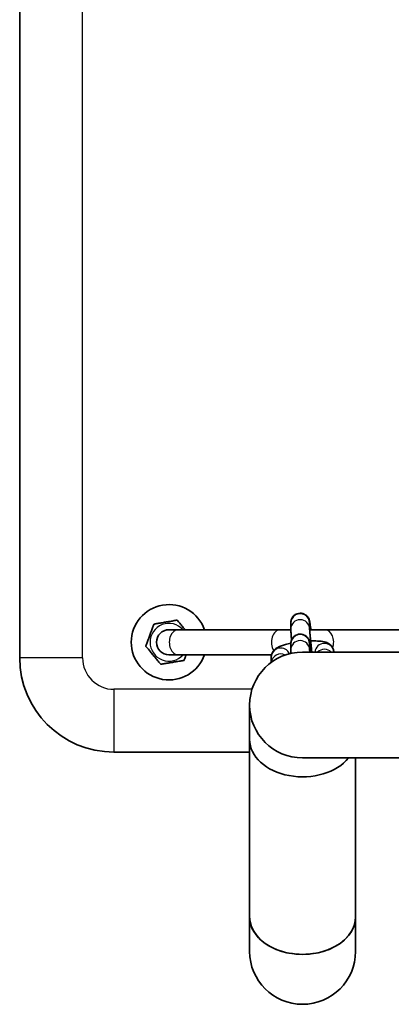
# Model space of a CAD drawing. Units: millimetres. Extents: x -3896 to 4104, y -1373 to 1737.
# Drawn here: x -286 to -168, y -113 to 200 of the extents above; entities that cross this region are included whole.
import ezdxf

# ---------------------------------------------------------------- set-up
doc = ezdxf.new("R2010")
doc.units = ezdxf.units.MM
doc.layers.add('Widoczne (ISO)', color=7, linetype='Continuous', lineweight=35)
doc.layers.add('Widoczne wąskie (ISO)', color=7, linetype='Continuous', lineweight=25)

msp = doc.modelspace()

# ---------------------------------------------------------------- linework, layer by layer
at = {"layer": 'Widoczne (ISO)'}
for p, q in [((-285.86, 367.01), (-285.86, -2.99)), ((-199.62, 6.25), (-199.62, 8.14)), ((-193.62, 6.26), (-193.62, 8.14)), ((-235.43, 6.01), (-238.36, 6.01)), ((-235.43, 6.01), (-202.93, 6.01)), ((-199.61, 6.01), (-202.93, 6.01)), ((-188.79, 6.01), (-193.6, 6.01)), ((-188.79, 6.01), (-156.29, 6.01)), ((-199.62, -0.42), (-199.62, 1.48)), ((-193.62, -0.41), (-193.62, 1.48)), ((-238.36, -1.99), (-235.43, -1.99)), ((-235.43, -1.99), (-205.72, -1.99)), ((-205.82, -4.39), (-205.82, -2.78)), ((-139.12, -1.14), (-195.86, -1.14)), ((-212.71, -17.99), (-212.71, -28.97)), ((-212.71, -85.54), (-212.71, -28.97)), ((-255.86, -32.99), (-212.71, -32.99)), ((-195.86, -34.84), (59.91, -34.84)), ((-179.01, -85.54), (-179.01, -34.84)), ((-212.71, -85.54), (-212.71, -96.52)), ((-179.01, -96.52), (-179.01, -85.54))]:
    msp.add_line(p, q, dxfattribs=at)
for centre, radius, start, end in [((-238.36, 2.01), 12, 19.4712, 340.5288), ((-238.36, 2.01), 4, 90, 270), ((-255.86, -2.99), 30, 180, 270), ((-195.86, -17.99), 16.85, 90, 270), ((-195.86, -96.52), 16.85, 180, 0), ((-195.86, -96.52), 16.85, 180, 0)]:
    msp.add_arc(centre, radius, start, end, dxfattribs=at)
for centre, major_axis, start_param, end_param in [((-195.86, -28.97), (-16.85, 0), 0, 2.626778), ((-195.86, -28.97), (-16.85, 0), 0, 2.626778), ((-195.86, -85.54), (-16.85, 0), 0, 3.141593), ((-195.86, -85.54), (16.85, 0), 3.141593, 6.283185)]:
    msp.add_ellipse(centre, major_axis=major_axis, ratio=0.707107, start_param=start_param, end_param=end_param, dxfattribs=at)
for points, knots in [([(-199.62, 8.14), (-199.62, 8.2), (-199.61, 8.26), (-199.61, 8.39), (-199.61, 8.44), (-199.59, 8.61), (-199.58, 8.71), (-199.51, 9.05), (-199.47, 9.23), (-199.23, 9.72), (-199.14, 9.88), (-198.9, 10.2), (-198.78, 10.34), (-198.38, 10.7), (-198.04, 10.93), (-197.31, 11.19), (-196.96, 11.26), (-196.3, 11.26), (-196, 11.21), (-195.43, 11.04), (-195.18, 10.91), (-194.72, 10.62), (-194.54, 10.45), (-194.2, 10.09), (-194.1, 9.92), (-193.9, 9.6), (-193.85, 9.48), (-193.77, 9.27), (-193.75, 9.2), (-193.7, 9.06), (-193.69, 9), (-193.65, 8.85), (-193.63, 8.78), (-193.6, 8.61), (-193.58, 8.52), (-193.55, 8.32), (-193.53, 8.21), (-193.5, 7.97), (-193.48, 7.84), (-193.44, 7.56), (-193.42, 7.41), (-193.35, 6.89), (-193.29, 6.47), (-193.24, 6.01)], [6.283185, 6.283185, 6.283185, 6.283185, 6.336727, 6.336727, 6.369498, 6.369498, 6.405807, 6.405807, 6.432809, 6.432809, 6.442649, 6.442649, 6.44919, 6.44919, 6.458711, 6.458711, 6.465322, 6.465322, 6.471639, 6.471639, 6.479009, 6.479009, 6.489216, 6.489216, 6.505682, 6.505682, 6.530964, 6.530964, 6.558832, 6.558832, 6.596006, 6.596006, 6.670056, 6.670056, 6.777991, 6.777991, 6.888986, 6.888986, 7.001242, 7.001242, 7.112203, 7.112203, 7.361599, 7.361599, 7.361599, 7.361599]), ([(-245.75, 0.75), (-245.75, 0.75), (-245.74, 0.77), (-245.71, 0.87), (-245.67, 0.97), (-245.58, 1.23), (-245.49, 1.45), (-245.28, 2.04), (-245.11, 2.48), (-244.78, 3.39), (-244.61, 3.85), (-244.3, 4.68), (-244.13, 5.14), (-243.8, 6.05), (-243.63, 6.49), (-243.42, 7.08), (-243.33, 7.3), (-243.24, 7.56), (-243.2, 7.66), (-243.16, 7.76), (-243.15, 7.79), (-243.15, 7.79)], [0.4103329, 0.4103329, 0.4103329, 0.4103329, 0.4431765, 0.4431765, 0.4855039, 0.4855039, 0.5532274, 0.5532274, 0.6869466, 0.6869466, 0.8206658, 0.8206658, 0.954385, 0.954385, 1.0881042, 1.0881042, 1.1558277, 1.1558277, 1.1981551, 1.1981551, 1.2309987, 1.2309987, 1.2309987, 1.2309987]), ([(-243.15, 7.79), (-243.15, 7.79), (-243.12, 7.79), (-243.02, 7.81), (-242.91, 7.83), (-242.64, 7.87), (-242.41, 7.91), (-241.8, 8.02), (-241.33, 8.1), (-240.38, 8.26), (-239.89, 8.34), (-239.02, 8.5), (-238.53, 8.58), (-237.58, 8.74), (-237.11, 8.82), (-236.5, 8.93), (-236.27, 8.97), (-236, 9.01), (-235.89, 9.03), (-235.79, 9.05), (-235.76, 9.05), (-235.76, 9.05)], [0.4103329, 0.4103329, 0.4103329, 0.4103329, 0.4431765, 0.4431765, 0.4855039, 0.4855039, 0.5532274, 0.5532274, 0.6869466, 0.6869466, 0.8206658, 0.8206658, 0.954385, 0.954385, 1.0881042, 1.0881042, 1.1558277, 1.1558277, 1.1981551, 1.1981551, 1.2309987, 1.2309987, 1.2309987, 1.2309987]), ([(-235.76, 9.05), (-235.76, 9.05), (-235.74, 9.03), (-235.67, 8.95), (-235.6, 8.87), (-235.43, 8.66), (-235.27, 8.47), (-234.88, 7.99), (-234.57, 7.63), (-233.96, 6.89), (-233.64, 6.51), (-233.32, 6.12), (-233.27, 6.07), (-233.23, 6.01)], [0.4103329, 0.4103329, 0.4103329, 0.4103329, 0.4431765, 0.4431765, 0.4855039, 0.4855039, 0.5532274, 0.5532274, 0.6869466, 0.6869466, 0.8206658, 0.8206658, 0.8404221, 0.8404221, 0.8404221, 0.8404221]), ([(-199.35, 2.79), (-199.38, 3.11), (-199.41, 3.41), (-199.49, 4.28), (-199.53, 4.78), (-199.59, 5.63), (-199.62, 5.9), (-199.62, 6.25)], [5.4500407, 5.4500407, 5.4500407, 5.4500407, 5.607013, 5.607013, 5.935996, 5.935996, 6.2831853, 6.2831853, 6.2831853, 6.2831853]), ([(-199.62, 1.48), (-199.62, 1.53), (-199.61, 1.59), (-199.61, 1.72), (-199.61, 1.77), (-199.59, 1.94), (-199.58, 2.04), (-199.51, 2.38), (-199.47, 2.56), (-199.23, 3.05), (-199.14, 3.21), (-198.9, 3.53), (-198.78, 3.67), (-198.38, 4.03), (-198.04, 4.26), (-197.31, 4.52), (-196.96, 4.59), (-196.3, 4.59), (-196, 4.54), (-195.43, 4.37), (-195.18, 4.24), (-194.72, 3.95), (-194.54, 3.78), (-194.2, 3.42), (-194.1, 3.25), (-193.9, 2.93), (-193.85, 2.81), (-193.77, 2.6), (-193.75, 2.53), (-193.7, 2.39), (-193.69, 2.33), (-193.65, 2.18), (-193.63, 2.11), (-193.6, 1.94), (-193.58, 1.85), (-193.55, 1.65), (-193.53, 1.54), (-193.5, 1.3), (-193.48, 1.17), (-193.44, 0.89), (-193.42, 0.74), (-193.33, 0.1), (-193.26, -0.48), (-193.18, -1.14)], [6.283185, 6.283185, 6.283185, 6.283185, 6.336727, 6.336727, 6.369498, 6.369498, 6.405807, 6.405807, 6.432809, 6.432809, 6.442649, 6.442649, 6.44919, 6.44919, 6.458711, 6.458711, 6.465322, 6.465322, 6.471639, 6.471639, 6.479009, 6.479009, 6.489216, 6.489216, 6.505682, 6.505682, 6.530964, 6.530964, 6.558832, 6.558832, 6.596006, 6.596006, 6.670056, 6.670056, 6.777991, 6.777991, 6.888986, 6.888986, 7.001242, 7.001242, 7.112203, 7.112203, 7.445947, 7.445947, 7.445947, 7.445947]), ([(-192.92, -1.14), (-192.92, -1.08), (-192.93, -1.03), (-192.96, -0.79), (-192.98, -0.61), (-193.01, -0.25), (-193.03, -0.06), (-193.07, 0.3), (-193.09, 0.49), (-193.13, 0.85), (-193.15, 1.03), (-193.18, 1.38), (-193.2, 1.56), (-193.24, 1.9), (-193.26, 2.08), (-193.29, 2.42), (-193.31, 2.59), (-193.34, 2.91), (-193.35, 3.07), (-193.38, 3.38), (-193.4, 3.53), (-193.42, 3.83), (-193.44, 3.97), (-193.46, 4.25), (-193.47, 4.38), (-193.5, 4.64), (-193.51, 4.76), (-193.53, 4.99), (-193.54, 5.1), (-193.55, 5.3), (-193.56, 5.4), (-193.57, 5.58), (-193.58, 5.67), (-193.59, 5.82), (-193.6, 5.89), (-193.61, 6.05), (-193.61, 6.13), (-193.61, 6.23), (-193.62, 6.26), (-193.62, 6.26)], [4.769247, 4.769247, 4.769247, 4.769247, 4.793214, 4.793214, 4.872015, 4.872015, 4.951836, 4.951836, 5.03166, 5.03166, 5.110471, 5.110471, 5.189174, 5.189174, 5.268919, 5.268919, 5.34869, 5.34869, 5.427462, 5.427462, 5.505548, 5.505548, 5.584708, 5.584708, 5.663935, 5.663935, 5.742194, 5.742194, 5.817924, 5.817924, 5.894824, 5.894824, 5.971914, 5.971914, 6.048074, 6.048074, 6.165629, 6.165629, 6.259854, 6.259854, 6.259854, 6.259854]), ([(-240.96, -5.03), (-240.96, -5.03), (-240.98, -5), (-241.05, -4.92), (-241.11, -4.84), (-241.29, -4.63), (-241.44, -4.45), (-241.84, -3.97), (-242.14, -3.6), (-242.76, -2.86), (-243.07, -2.48), (-243.64, -1.8), (-243.95, -1.42), (-244.57, -0.68), (-244.87, -0.31), (-245.27, 0.17), (-245.42, 0.35), (-245.6, 0.56), (-245.67, 0.64), (-245.74, 0.72), (-245.75, 0.75), (-245.75, 0.75)], [0.4103329, 0.4103329, 0.4103329, 0.4103329, 0.4431765, 0.4431765, 0.4855039, 0.4855039, 0.5532274, 0.5532274, 0.6869466, 0.6869466, 0.8206658, 0.8206658, 0.954385, 0.954385, 1.0881042, 1.0881042, 1.1558277, 1.1558277, 1.1981551, 1.1981551, 1.2309987, 1.2309987, 1.2309987, 1.2309987]), ([(-205.82, -2.78), (-205.82, -2.41), (-205.75, -2.06), (-205.54, -1.41), (-205.38, -1.13), (-205.01, -0.6), (-204.8, -0.39), (-204.3, 0.06), (-204.02, 0.23), (-202.96, 0.81), (-202.2, 1.06), (-200.76, 1.44), (-200.2, 1.57), (-199.61, 1.69)], [6.283185, 6.283185, 6.283185, 6.283185, 6.345249, 6.345249, 6.417493, 6.417493, 6.513929, 6.513929, 6.67102, 6.67102, 7.123679, 7.123679, 7.381762, 7.381762, 7.381762, 7.381762]), ([(-193.29, 2.41), (-192.53, 2.44), (-191.82, 2.44), (-190.32, 2.36), (-189.59, 2.29), (-188.41, 1.98), (-187.97, 1.85), (-187.23, 1.35), (-187.06, 1.22), (-186.63, 0.79), (-186.35, 0.43), (-186.01, -0.37), (-185.92, -0.76), (-185.9, -1.14)], [8.246879, 8.246879, 8.246879, 8.246879, 8.567802, 8.567802, 8.971315, 8.971315, 9.198047, 9.198047, 9.259844, 9.259844, 9.352566, 9.352566, 9.416255, 9.416255, 9.416255, 9.416255]), ([(-232.91, -1.99), (-233.02, -2.29), (-233.13, -2.59), (-233.3, -3.05), (-233.38, -3.27), (-233.48, -3.53), (-233.51, -3.63), (-233.55, -3.73), (-233.56, -3.76), (-233.56, -3.76)], [0.9958903, 0.9958903, 0.9958903, 0.9958903, 1.0881042, 1.0881042, 1.1558277, 1.1558277, 1.1981551, 1.1981551, 1.2309987, 1.2309987, 1.2309987, 1.2309987]), ([(-199.56, -1.55), (-199.56, -1.52), (-199.56, -1.5), (-199.59, -1.04), (-199.62, -0.77), (-199.62, -0.42)], [5.9166842, 5.9166842, 5.9166842, 5.9166842, 5.935996, 5.935996, 6.2831853, 6.2831853, 6.2831853, 6.2831853]), ([(-193.57, -1.14), (-193.58, -0.97), (-193.59, -0.83), (-193.61, -0.62), (-193.61, -0.54), (-193.61, -0.44), (-193.62, -0.41), (-193.62, -0.41)], [5.9060579, 5.9060579, 5.9060579, 5.9060579, 6.0480737, 6.0480737, 6.1656295, 6.1656295, 6.2598539, 6.2598539, 6.2598539, 6.2598539]), ([(-190.86, -1.09), (-190.86, -1.09), (-190.89, -1.1), (-190.95, -1.13), (-190.96, -1.13), (-190.97, -1.14)], [3.5243067, 3.5243067, 3.5243067, 3.5243067, 3.6359468, 3.6359468, 3.6500479, 3.6500479, 3.6500479, 3.6500479]), ([(-233.56, -3.76), (-233.56, -3.76), (-233.59, -3.76), (-233.7, -3.78), (-233.8, -3.8), (-234.07, -3.85), (-234.3, -3.89), (-234.92, -3.99), (-235.39, -4.07), (-236.34, -4.24), (-236.82, -4.32), (-237.7, -4.47), (-238.18, -4.55), (-239.13, -4.71), (-239.6, -4.79), (-240.21, -4.9), (-240.45, -4.94), (-240.72, -4.99), (-240.82, -5), (-240.93, -5.02), (-240.96, -5.03), (-240.96, -5.03)], [0.4103329, 0.4103329, 0.4103329, 0.4103329, 0.4431765, 0.4431765, 0.4855039, 0.4855039, 0.5532274, 0.5532274, 0.6869466, 0.6869466, 0.8206658, 0.8206658, 0.954385, 0.954385, 1.0881042, 1.0881042, 1.1558277, 1.1558277, 1.1981551, 1.1981551, 1.2309987, 1.2309987, 1.2309987, 1.2309987])]:
    msp.add_open_spline(points, degree=3, knots=knots, dxfattribs=at)
at = {"layer": 'Widoczne wąskie (ISO)'}
for p, q in [((-265.86, -2.99), (-265.86, 367.01)), ((-265.86, -2.99), (-285.86, -2.99)), ((-255.86, -12.99), (-255.86, -32.99)), ((-211.95, -12.99), (-255.86, -12.99))]:
    msp.add_line(p, q, dxfattribs=at)
for centre, radius, start, end in [((-238.36, 2.01), 6.01, 41.7629, 318.2371), ((-255.86, -2.99), 10, 180, 270)]:
    msp.add_arc(centre, radius, start, end, dxfattribs=at)
for centre, major_axis, ratio, start_param, end_param in [((-196.62, 8.14), (3, 0), 0.983622, 0, 3.141593), ((-196.62, 6.25), (3, 0), 0.983622, 0.001577, 3.141593), ((-235.43, 2.01), (0, 4), 0.707107, 0, 3.141593), ((-202.93, 2.01), (0, 4), 0.707107, 0, 2.300891), ((-196.62, 1.48), (3, 0), 0.983622, 0, 3.141593), ((-188.79, 2.01), (0, 4), 0.707107, 4.242837, 6.283185), ((-202.82, -2.78), (3, 0), 0.983622, 0.388177, 3.141593), ((-196.62, -0.42), (3, 0), 0.983622, 0.001577, 3.141593), ((-188.9, -1.29), (-3, 0), 0.983622, 3.193229, 6.231549), ((-202.82, -4.67), (-3, 0), 0.983622, 4.219743, 6.184964), ((-188.9, -3.18), (-3, 0), 0.983622, 3.907206, 5.517572)]:
    msp.add_ellipse(centre, major_axis=major_axis, ratio=ratio, start_param=start_param, end_param=end_param, dxfattribs=at)

doc.saveas('drawing.dxf')
